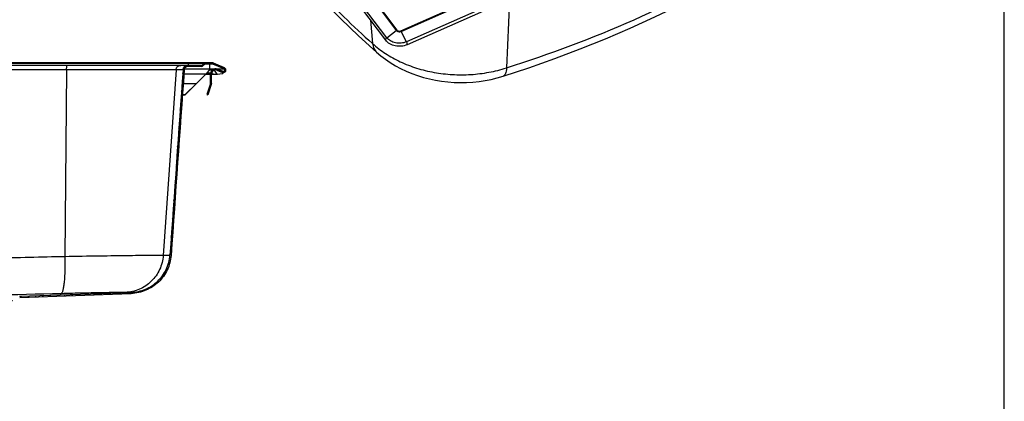
# Model space of a CAD drawing. Units: millimetres. Extents: x 0 to 1050, y 0 to 1485.
# Drawn here: x 433 to 1050, y 787 to 1026 of the extents above; entities that cross this region are included whole.
import ezdxf

# ---------------------------------------------------------------- set-up
doc = ezdxf.new("R2010")
doc.units = ezdxf.units.MM
doc.header["$LTSCALE"] = 96.8
doc.layers.get('0').update_dxf_attribs({"linetype": 'CONTINUOUS'})
doc.layers.add('ALL_ASSEM_MEMBER', color=7, linetype='CONTINUOUS')

msp = doc.modelspace()

# ---------------------------------------------------------------- hatches: boundary and pattern name
at = {"linetype": 'CONTINUOUS'}
h = msp.add_hatch(dxfattribs=at)
h.set_pattern_fill('default__1', color=2, scale=4.0853179365, angle=245, style=0, pattern_type=0)
h.set_pattern_definition([(245, (0, 0), (3.7025554584, -1.726529965), [])])
edge = h.paths.add_edge_path()
edge.add_line((553.6345896086, 999.0133203125), (548.7591510624, 999.0133203125))
edge.add_arc((553.6345896086, 998.0133203125), 1, 66.2422628269, 90)
edge.add_line((560.9492429336, 995.8862059388), (554.0374598977, 998.9285773967))
edge.add_arc((560.3449375, 994.5133203125), 1.5, 249.2422628269, 66.2422628269)
edge.add_line((556.2309807866, 994.4684662047), (559.8133115281, 993.1106892755))
edge.add_arc((555.3449375, 992.1307478097), 2.5, 69.2422628269, 180)
edge.add_line((552.8449375, 986.0133203125), (552.8449375, 992.1307478097))
edge.add_line((552.8449375, 986.0133203125), (550.5704996264, 979.0133203125))
edge.add_line((549.904760065, 979.2296322086), (550.5704996264, 979.0133203125))
edge.add_line((552.1449375, 986.1241894207), (549.904760065, 979.2296322086))
edge.add_line((552.1449375, 986.1241894207), (552.1449375, 992.1307478097))
edge.add_arc((555.3449375, 992.1307478097), 3.2, 69.2422628269, 180)
edge.add_line((556.4790729068, 995.1230273553), (560.0614036483, 993.7652504261))
edge.add_arc((560.3449375, 994.5133203125), 0.8, 249.2422628269, 66.2422628269)
edge.add_line((560.6672337313, 995.2455259799), (553.7554506954, 998.2878974378))
edge.add_arc((553.6345896086, 998.0133203125), 0.3, 66.2422628269, 90)
edge.add_line((553.6345896086, 998.3133203125), (548.7591510624, 998.3133203125))
edge.add_arc((548.7591510624, 998.0133203125), 0.3, 90, 135)
edge.add_line((548.547019028, 998.2254523469), (547.4863588562, 997.1647921751))
edge.add_arc((546.6378307188, 998.0133203125), 1.2, 270, 315)
edge.add_line((546.6378307188, 996.8133203125), (537.9888637121, 996.8133203125))
edge.add_spline(control_points=[(537.9888637121, 996.8133203125), (537.8989198833, 996.8133203125), (537.720299612, 996.8030655134), (537.4534394116, 996.7565976809), (537.1958452652, 996.6802545958), (536.9496970261, 996.5755497065), (536.7152582835, 996.4421587277), (536.4988044558, 996.2831115434), (536.3044032277, 996.1026119597), (536.130515768, 995.8993634619), (535.9814958373, 995.6772810881), (535.8605131298, 995.4422817339), (535.7670563801, 995.1945160788), (535.702666076, 994.9360294362), (535.6802090188, 994.7617924464), (535.673998119, 994.6737602021)], knot_values=[0, 0, 0, 0, 0.0769230769, 0.1538461538, 0.2307692308, 0.3076923077, 0.3846153846, 0.4615384615, 0.5384615385, 0.6153846154, 0.6923076923, 0.7692307692, 0.8461538462, 0.9230769231, 1, 1, 1, 1], degree=3, periodic=0)
edge.add_spline(control_points=[(535.673998119, 994.6737602021), (534.7532949408, 981.6238689102), (532.9168686305, 955.595526161), (530.1772364308, 916.7682690367), (528.3606881515, 891.025060446), (527.4548934986, 878.1890197728)], knot_values=[0, 0, 0, 0, 0.3333333333, 0.6666666667, 1, 1, 1, 1], degree=3, periodic=0)
edge.add_spline(control_points=[(527.4548934588, 878.1890197756), (527.4129828031, 877.5951027345), (527.2878548408, 876.4130982117), (526.9758093448, 874.6528679739), (526.5414995274, 872.9194950255), (525.9860091015, 871.2176726899), (525.313032272, 869.5591607961), (524.5237657864, 867.9477175705), (523.6242143202, 866.3959538691), (522.6153385909, 864.9062024672), (521.5055363823, 863.4912607428), (520.2955414353, 862.1526073448), (518.9959347233, 860.9023647797), (517.6074929282, 859.7416994471), (516.1424405405, 858.6812420225), (514.6020583541, 857.7222324381), (512.9995118879, 856.8732539251), (511.3371600246, 856.1357628998), (509.6282373957, 855.5159689663), (507.8766865005, 855.0154303968), (506.0952174677, 854.6380006462), (504.2889259374, 854.3849403158), (503.0780430191, 854.3004084917), (502.470104358, 854.2791788046)], knot_values=[0, 0, 0, 0, 0.0476190476, 0.0952380952, 0.1428571429, 0.1904761905, 0.2380952381, 0.2857142857, 0.3333333333, 0.380952381, 0.4285714286, 0.4761904762, 0.5238095238, 0.5714285714, 0.619047619, 0.6666666667, 0.7142857143, 0.7619047619, 0.8095238095, 0.8571428571, 0.9047619048, 0.9523809524, 1, 1, 1, 1], degree=3, periodic=0)
edge.add_line((432.5315584947, 851.836870965), (502.4701043593, 854.2791788037))
edge.add_arc((432.5769278404, 850.5376628898), 1.3, 92, 128.6598082541)
edge.add_line((429.662926425, 849.8712740593), (431.7648242786, 851.5527923421))
edge.add_line((417.4311114379, 846.8133203125), (429.662926425, 849.8712740593))
edge.add_line((417.4311114379, 846.8133203125), (416.8449375, 846.8133203125))
edge.add_line((416.8449375, 846.8133203125), (416.8449375, 847.5133203125))
edge.add_line((417.3449375, 847.5133203125), (416.8449375, 847.5133203125))
edge.add_line((417.3449375, 847.5133203125), (429.3449375, 850.5133203125))
edge.add_line((429.3449375, 850.5133203125), (431.3275377453, 852.0994005087))
edge.add_arc((432.5769278404, 850.5376628898), 2, 92, 128.6598082541)
edge.add_line((432.507128847, 852.5364445439), (502.4456747116, 854.9787523826))
edge.add_spline(control_points=[(502.4456747116, 854.9787523836), (503.0370534181, 854.9994037843), (504.2149557389, 855.0816328074), (505.9720631478, 855.3278015979), (507.7050263781, 855.6949537223), (509.4088896514, 856.1818632302), (511.0712875765, 856.784781605), (512.6883853171, 857.5021935207), (514.2473049948, 858.3280568614), (515.7457543199, 859.2609561907), (517.1709218992, 860.2925391007), (518.5215648206, 861.42160127), (519.7857880276, 862.6377983473), (520.9628380201, 863.9399968473), (522.0424209981, 865.3164029919), (523.0238231419, 866.7655770356), (523.8988773643, 868.2750727055), (524.666646964, 869.8426153987), (525.3212947925, 871.4559453718), (525.8616535893, 873.1113974182), (526.284133845, 874.7975433036), (526.5876790417, 876.5098080662), (526.7093989196, 877.6596034515), (526.7501682045, 878.2373361204)], knot_values=[0, 0, 0, 0, 0.0476190476, 0.0952380952, 0.1428571429, 0.1904761905, 0.2380952381, 0.2857142857, 0.3333333333, 0.380952381, 0.4285714286, 0.4761904762, 0.5238095238, 0.5714285714, 0.619047619, 0.6666666667, 0.7142857143, 0.7619047619, 0.8095238095, 0.8571428571, 0.9047619048, 0.9523809524, 1, 1, 1, 1], degree=3, periodic=0)
edge.add_spline(control_points=[(534.9694486766, 994.7225897337), (534.0487187801, 981.6725377531), (532.2122438226, 955.6439427606), (529.4725531516, 916.816516464), (527.6559753052, 891.0733309726), (526.7501682441, 878.2373361176)], knot_values=[0, 0, 0, 0, 0.3333333333, 0.6666666667, 1, 1, 1, 1], degree=3, periodic=0)
edge.add_spline(control_points=[(534.9694486766, 994.7225897337), (534.9769586888, 994.8290335997), (535.0032599821, 995.0400980438), (535.0772980858, 995.3540240758), (535.1844254979, 995.6568303363), (535.3224512009, 995.9449762145), (535.4923300427, 996.2197470681), (535.6914996229, 996.475351317), (535.9157191677, 996.7069261249), (536.1636144443, 996.9136799893), (536.4348569645, 997.094533876), (536.7241869883, 997.2452212937), (537.0254098902, 997.3633183039), (537.3398479815, 997.4495397799), (537.6637134972, 997.5018021073), (537.8800804128, 997.5133203125), (537.9888637121, 997.5133203125)], knot_values=[0, 0, 0, 0, 0.0714285714, 0.1428571429, 0.2142857143, 0.2857142857, 0.3571428571, 0.4285714286, 0.5, 0.5714285714, 0.6428571429, 0.7142857143, 0.7857142857, 0.8571428571, 0.9285714286, 1, 1, 1, 1], degree=3, periodic=0)
edge.add_line((546.6378307188, 997.5133203125), (537.9888637121, 997.5133203125))
edge.add_arc((546.6378307188, 998.0133203125), 0.5, 270, 315)
edge.add_line((548.0520442812, 998.7204270937), (546.9913841094, 997.6597669219))
edge.add_arc((548.7591510624, 998.0133203125), 1, 90, 135)
edge = h.paths.add_edge_path()
edge.add_line((194.9307239376, 999.0133203125), (190.0552853914, 999.0133203125))
edge.add_arc((194.9307239376, 998.0133203125), 1, 45, 90)
edge.add_line((195.6378307188, 998.7204270937), (196.6984908906, 997.6597669219))
edge.add_arc((197.0520442812, 998.0133203125), 0.5, 225, 270)
edge.add_line((205.7010112879, 997.5133203125), (197.0520442812, 997.5133203125))
edge.add_spline(control_points=[(205.7010112879, 997.5133203125), (205.8097945872, 997.5133203125), (206.0261615028, 997.5018021073), (206.3500270185, 997.4495397799), (206.6644651098, 997.3633183039), (206.9656880117, 997.2452212937), (207.2550180355, 997.094533876), (207.5262605557, 996.9136799893), (207.7741558323, 996.7069261249), (207.9983753771, 996.475351317), (208.1975449573, 996.2197470681), (208.3674237991, 995.9449762145), (208.5054495021, 995.6568303363), (208.6125769142, 995.3540240758), (208.6866150179, 995.0400980438), (208.7129163112, 994.8290335997), (208.7204263234, 994.7225897337)], knot_values=[0, 0, 0, 0, 0.0714285714, 0.1428571429, 0.2142857143, 0.2857142857, 0.3571428571, 0.4285714286, 0.5, 0.5714285714, 0.6428571429, 0.7142857143, 0.7857142857, 0.8571428571, 0.9285714286, 1, 1, 1, 1], degree=3, periodic=0)
edge.add_spline(control_points=[(216.9397067559, 878.2373361172), (216.033899701, 891.0733308847), (214.2173218625, 916.816516264), (211.4776311634, 955.6439429587), (209.6411562138, 981.67253784), (208.7204263234, 994.7225897337)], knot_values=[0, 0, 0, 0, 0.3333333333, 0.6666666667, 1, 1, 1, 1], degree=3, periodic=0)
edge.add_spline(control_points=[(216.9397067954, 878.23733612), (216.9804760803, 877.6596034508), (217.1021959583, 876.5098080649), (217.4057411552, 874.7975433015), (217.8282214113, 873.1113974153), (218.3685802085, 871.455945368), (219.0232280374, 869.8426153939), (219.7909976379, 868.2750726999), (220.666051861, 866.7655770292), (221.6474540055, 865.3164029847), (222.7270369843, 863.9399968396), (223.9040869776, 862.6377983391), (225.1683101853, 861.4216012616), (226.5189531074, 860.2925390923), (227.9441206871, 859.2609561825), (229.4425700125, 858.3280568537), (231.0014896902, 857.5021935136), (232.6185874306, 856.7847815988), (234.280985355, 856.181863225), (235.9848486274, 855.6949537182), (237.7178118564, 855.3278015949), (239.4749192638, 855.0816328057), (240.6528215833, 854.9994037833), (241.2442002893, 854.978752383)], knot_values=[0, 0, 0, 0, 0.0476190476, 0.0952380952, 0.1428571429, 0.1904761905, 0.2380952381, 0.2857142857, 0.3333333333, 0.380952381, 0.4285714286, 0.4761904762, 0.5238095238, 0.5714285714, 0.619047619, 0.6666666667, 0.7142857143, 0.7619047619, 0.8095238095, 0.8571428571, 0.9047619048, 0.9523809524, 1, 1, 1, 1], degree=3, periodic=0)
edge.add_line((311.182746153, 852.5364445439), (241.2442002884, 854.9787523826))
edge.add_arc((311.1129471596, 850.5376628898), 2, 51.3401917459, 88)
edge.add_line((314.3449375, 850.5133203125), (312.3623372547, 852.0994005087))
edge.add_line((326.3449375, 847.5133203125), (314.3449375, 850.5133203125))
edge.add_line((326.8449375, 847.5133203125), (326.3449375, 847.5133203125))
edge.add_line((326.8449375, 846.8133203125), (326.8449375, 847.5133203125))
edge.add_line((326.8449375, 846.8133203125), (326.2587635621, 846.8133203125))
edge.add_line((326.2587635621, 846.8133203125), (314.026948575, 849.8712740593))
edge.add_line((314.026948575, 849.8712740593), (311.9250507214, 851.5527923421))
edge.add_arc((311.1129471596, 850.5376628898), 1.3, 51.3401917459, 88)
edge.add_line((311.1583165053, 851.836870965), (241.2197706407, 854.2791788037))
edge.add_spline(control_points=[(241.2197706408, 854.2791788042), (240.6118319805, 854.3004084908), (239.4009490634, 854.3849403142), (237.5946575349, 854.6380006434), (235.8131885036, 855.015430393), (234.0616376095, 855.5159689614), (232.3527149814, 856.135762894), (230.6903631186, 856.8732539185), (229.0878166524, 857.7222324308), (227.5474344659, 858.6812420149), (226.0823820778, 859.7416994392), (224.6939402821, 860.9023647718), (223.3943335695, 862.1526073372), (222.1843386217, 863.4912607356), (221.0745364124, 864.9062024606), (220.0656606825, 866.3959538632), (219.1661092155, 867.9477175653), (218.3768427294, 869.5591607918), (217.7038658994, 871.2176726865), (217.1483754731, 872.9194950229), (216.7140656554, 874.6528679722), (216.4020201593, 876.4130982107), (216.2768921968, 877.595102734), (216.2349815412, 878.1890197753)], knot_values=[0, 0, 0, 0, 0.0476190476, 0.0952380952, 0.1428571429, 0.1904761905, 0.2380952381, 0.2857142857, 0.3333333333, 0.380952381, 0.4285714286, 0.4761904762, 0.5238095238, 0.5714285714, 0.619047619, 0.6666666667, 0.7142857143, 0.7619047619, 0.8095238095, 0.8571428571, 0.9047619048, 0.9523809524, 1, 1, 1, 1], degree=3, periodic=0)
edge.add_spline(control_points=[(216.2349815014, 878.1890197725), (215.3291868547, 891.0250603584), (213.5126385833, 916.7682688374), (210.7730063556, 955.5955263587), (208.9365800531, 981.6238689969), (208.015876881, 994.6737602021)], knot_values=[0, 0, 0, 0, 0.3333333333, 0.6666666667, 1, 1, 1, 1], degree=3, periodic=0)
edge.add_spline(control_points=[(208.015876881, 994.6737602021), (208.0096659812, 994.7617924464), (207.987208924, 994.9360294362), (207.9228186199, 995.1945160788), (207.8293618702, 995.4422817339), (207.7083791627, 995.6772810881), (207.559359232, 995.8993634619), (207.3854717723, 996.1026119597), (207.1910705442, 996.2831115434), (206.9746167165, 996.4421587277), (206.7401779739, 996.5755497065), (206.4940297348, 996.6802545958), (206.2364355884, 996.7565976809), (205.969575388, 996.8030655134), (205.7909551167, 996.8133203125), (205.7010112879, 996.8133203125)], knot_values=[0, 0, 0, 0, 0.0769230769, 0.1538461538, 0.2307692308, 0.3076923077, 0.3846153846, 0.4615384615, 0.5384615385, 0.6153846154, 0.6923076923, 0.7692307692, 0.8461538462, 0.9230769231, 1, 1, 1, 1], degree=3, periodic=0)
edge.add_line((205.7010112879, 996.8133203125), (197.0520442812, 996.8133203125))
edge.add_arc((197.0520442812, 998.0133203125), 1.2, 225, 270)
edge.add_line((195.142855972, 998.2254523469), (196.2035161438, 997.1647921751))
edge.add_arc((194.9307239376, 998.0133203125), 0.3, 45, 90)
edge.add_line((194.9307239376, 998.3133203125), (190.0552853914, 998.3133203125))
edge.add_arc((190.0552853914, 998.0133203125), 0.3, 90, 113.7577371731)
edge.add_line((183.0226412687, 995.2455259799), (189.9344243046, 998.2878974378))
edge.add_arc((183.3449375, 994.5133203125), 0.8, 113.757737173, 290.7577371731)
edge.add_line((187.2108020932, 995.1230273553), (183.6284713517, 993.7652504261))
edge.add_arc((188.3449375, 992.1307478097), 3.2, 0, 110.7577371731)
edge.add_line((191.5449375, 986.1241894207), (191.5449375, 992.1307478097))
edge.add_line((191.5449375, 986.1241894207), (193.785114935, 979.2296322086))
edge.add_line((193.785114935, 979.2296322086), (193.1193753736, 979.0133203125))
edge.add_line((190.8449375, 986.0133203125), (193.1193753736, 979.0133203125))
edge.add_line((190.8449375, 986.0133203125), (190.8449375, 992.1307478097))
edge.add_arc((188.3449375, 992.1307478097), 2.5, 0, 110.7577371731)
edge.add_line((187.4588942134, 994.4684662047), (183.8765634719, 993.1106892755))
edge.add_arc((183.3449375, 994.5133203125), 1.5, 113.7577371731, 290.7577371731)
edge.add_line((182.7406320664, 995.8862059388), (189.6524151023, 998.9285773967))
edge.add_arc((190.0552853914, 998.0133203125), 1, 90, 113.7577371731)
h = msp.add_hatch(dxfattribs=at)
h.set_pattern_fill('B2B', color=2, scale=3.3272308911, angle=125, style=0, pattern_type=0)
h.set_pattern_definition([(125, (0, 0), (-2.7255079863, -1.9084212374), [])])
edge = h.paths.add_edge_path()
edge.add_arc((555.3459215679, 992.1233203125), 2.5, 69.2, 164.2659397622)
edge.add_line((559.816980285, 993.0992198233), (556.2336889739, 994.4603845035))
edge.add_arc((559.6749375, 992.7252895527), 0.4, 281.3206360304, 69.2)
edge.add_arc((556.4163688503, 1009.0023203125), 17, 259.2659397622, 281.3206360304)
edge.add_arc((553.3246070679, 992.6927829469), 0.4, 164.2659397622, 259.2659397622)
edge = h.paths.add_edge_path()
edge.add_arc((188.3439534321, 992.1233203125), 2.5, 15.7340602378, 110.8)
edge.add_arc((190.3652679321, 992.6927829469), 0.4, 280.7340602378, 15.7340602378)
edge.add_arc((187.2735061497, 1009.0023203125), 17, 258.6793639696, 280.7340602378)
edge.add_arc((184.0149375, 992.7252895527), 0.4, 110.8, 258.6793639696)
edge.add_line((183.872894715, 993.0992198233), (187.4561860261, 994.4603845035))

# ---------------------------------------------------------------- linework, layer by layer
at = {"color": 7, "linetype": 'CONTINUOUS'}
msp.add_line((1050, 0), (1050, 1485), dxfattribs=at)
at = {"layer": 'ALL_ASSEM_MEMBER', "color": 9, "linetype": 'CONTINUOUS'}
for p, q in [((458.7096042553, 1298.0949315234), (668.7096042553, 1019.4610732925)), ((459.05850016, 1298.3037114928), (669.05850016, 1019.6698532619)), ((662.7238245607, 1014.8581081219), (452.7238245607, 1293.4919663529)), ((671.5032104044, 1019.1680496171), (983.2723557668, 1157.0560493785)), ((671.7046455489, 1018.8463081517), (983.4737909113, 1156.7343079132)), ((986.9296824292, 1150.1933359632), (675.1605370669, 1012.3053362018)), ((739.7685523953, 1038.8918162853), (737.8052957312, 995.9174977771)), ((652.5249862987, 1025.9413866538), (653.8287784223, 1011.1639007353)), ((662.7238245607, 1014.8581081219), (668.7096042553, 1019.4610732925)), ((675.1605370669, 1012.3053362018), (671.7046455489, 1018.8463081517)), ((548.0520442812, 998.7204270937), (195.6378307188, 998.7204270937)), ((196.6984908906, 997.6597669219), (546.9913841094, 997.6597669219)), ((534.9694486766, 994.7225897337), (208.7204263234, 994.7225897337)), ((461.9243440285, 994.7225897337), (460.8973923759, 877.3746976813)), ((530.5654702642, 994.7225897337), (522.5352122773, 878.1659617613)), ((538.3449375, 997.5133203125), (538.3449375, 999.0133203125)), ((553.6100217972, 998.2878974378), (548.6395065928, 998.2878974378)), ((551.8449375, 995.3307478097), (551.8449375, 998.2878974378)), ((551.8449375, 995.2455259799), (554.6249995344, 995.2455259799)), ((556.0645463857, 995.2455259799), (560.6672337313, 995.2455259799)), ((535.4945762237, 992.1307478097), (549.4623649972, 992.1307478097)), ((549.631399234, 992.2997820465), (552.1545583959, 992.2997820465)), ((549.8449375, 992.5133203125), (549.8449375, 992.0023203125)), ((550.1328692076, 992.8012520201), (552.2185523068, 992.8012520201)), ((552.8551611241, 992.2997820465), (553.250106784, 992.2997820465)), ((559.7867867389, 993.1106892755), (559.8133115281, 993.1106892755))]:
    msp.add_line(p, q, dxfattribs=at)
at = {"layer": 'ALL_ASSEM_MEMBER', "color": 7, "linetype": 'CONTINUOUS'}
for p, q in [((662.0492860875, 1013.304280001), (452.0492860875, 1291.938138232)), ((987.2342523324, 1148.3399476397), (675.46510697, 1010.4519478783)), ((553.6345896086, 999.0133203125), (190.0552853914, 999.0133203125)), ((546.6378307188, 997.5133203125), (197.0520442812, 997.5133203125)), ((535.8238896418, 995.3307478097), (551.8449375, 995.3307478097)), ((546.6378307188, 996.8133203125), (537.9888637121, 996.8133203125)), ((548.0520442812, 998.7204270937), (546.9913841094, 997.6597669219)), ((548.547019028, 998.2254523469), (547.4863588562, 997.1647921751)), ((553.6345896086, 998.3133203125), (548.7591510624, 998.3133203125)), ((551.8449375, 995.1804406133), (549.4623649972, 992.1307478097)), ((551.8449375, 994.5133203125), (551.8449375, 995.3307478097)), ((551.8449375, 995.1230273553), (554.2239345979, 995.1230273553)), ((551.8449375, 994.6233203125), (553.3421233072, 994.6233203125)), ((560.6672337313, 995.2455259799), (553.7554506954, 998.2878974378)), ((560.9492429336, 995.8862059388), (554.0374598977, 998.9285773967)), ((556.2088218781, 994.4684662047), (556.2309807866, 994.4684662047)), ((556.2309807866, 994.4684662047), (559.8133115281, 993.1106892755)), ((559.816980285, 993.0992198233), (556.2336889739, 994.4603845035)), ((556.4790729068, 995.1230273553), (560.0614036483, 993.7652504261)), ((536.3449375, 979.0133203125), (549.4623649972, 992.1307478097)), ((543.3449375, 986.1241894207), (549.4623649972, 992.1307478097)), ((549.3339375, 992.0023203125), (552.1449375, 992.0023203125)), ((552.1449375, 986.1241894207), (552.1449375, 992.1307478097)), ((552.8449375, 986.0133203125), (552.8449375, 992.1307478097)), ((552.8449375, 992.0023203125), (556.4163688503, 992.0023203125)), ((559.9509662522, 993.0133203125), (560.3449375, 993.0133203125)), ((535.0707843093, 986.1241894207), (543.3449375, 986.1241894207)), ((543.3449375, 986.1241894207), (536.3449375, 979.2296322086)), ((543.3449375, 986.0133203125), (543.3449375, 986.1241894207)), ((552.1449375, 986.1241894207), (549.904760065, 979.2296322086)), ((552.8449375, 986.0133203125), (550.5704996264, 979.0133203125)), ((534.5690779014, 979.0133203125), (536.3449375, 979.0133203125)), ((534.5843397579, 979.2296322086), (536.3449375, 979.2296322086)), ((536.3449375, 979.0133203125), (536.3449375, 979.2296322086)), ((549.904760065, 979.2296322086), (550.5704996264, 979.0133203125)), ((432.507128847, 852.5364445439), (502.4456747116, 854.9787523826)), ((432.5315584947, 851.836870965), (502.4701043593, 854.2791788037))]:
    msp.add_line(p, q, dxfattribs=at)
for points in [[(536.4305092873, 1156.7225526688), (543.3347196538, 1144.1263873822), (550.6892542172, 1131.5895894127), (558.4371342795, 1119.2181453743), (566.5741597596, 1107.0169462669), (575.0958369236, 1094.9905344572), (583.9973224739, 1083.1434931967), (593.273458101, 1071.4805670669), (602.9187093268, 1060.0068070019), (612.927164377, 1048.7275607375), (623.2925868563, 1037.6483743453), (634.0083638568, 1026.7750006602), (645.0675962517, 1016.1132529593), (656.3807611003, 1005.7425790472)], [(735.6530217408, 990.6813733997), (751.8919137888, 996.0344021844), (768.0784898262, 1001.756748133), (784.0747498962, 1007.8046461193), (799.8705805735, 1014.1746396202), (815.4560138935, 1020.8629673097), (830.8212402906, 1027.8655658353), (845.956640373, 1035.1780856454), (860.8527374907, 1042.7958768812), (875.500185872, 1050.7139883779), (889.7880019249, 1058.8675246098)], [(656.3807693131, 1005.742571842), (659.0143815037, 1003.5087670333), (661.9101479361, 1001.3037049853), (664.9529849595, 999.2307458234), (668.132730431, 997.2976961416), (671.4384820442, 995.5115476718), (674.8587387635, 993.8784355165), (678.3813411178, 992.4037013338), (681.993648114, 991.0918308119), (685.6836372109, 989.946163247), (689.4402227173, 988.9690876689), (693.2521931002, 988.1625407657), (697.108267091, 987.5280105259), (700.9977682285, 987.0664863552), (704.9102658221, 986.7786340626), (708.8352766875, 986.6648623903), (712.7622609401, 986.7253162742), (716.6806463925, 986.9598680595), (720.5798848913, 987.3681160645), (724.4494377674, 987.9493815904), (728.2788411224, 988.7027178507), (732.0579377309, 989.6269740531), (735.6530235775, 990.6813740659)]]:
    msp.add_lwpolyline(points, dxfattribs=at)
for centre, radius, start, end in [((546.6378307188, 998.0133203125), 0.5, 270, 315), ((546.6378307188, 998.0133203125), 1.2, 270, 315), ((548.7591510624, 998.0133203125), 1, 90, 135), ((548.7591510624, 998.0133203125), 0.3, 90, 135), ((555.3449375, 992.1307478097), 3.2, 69.2422628269, 180), ((555.3449375, 992.1307478097), 2.5, 69.2422628269, 180), ((555.3459215679, 992.1233203125), 2.5, 69.2, 164.2659397622), ((553.6345896086, 998.0133203125), 1, 66.2422628269, 90), ((553.6345896086, 998.0133203125), 0.3, 66.242262827, 90), ((560.3449375, 994.5133203125), 1.5, 249.2422628269, 66.2422628269), ((560.3449375, 994.5133203125), 0.8, 249.2422628269, 66.2422628269), ((553.3246070679, 992.6927829469), 0.4, 164.2659397622, 259.2659397622), ((556.4163688503, 1009.0023203125), 17, 259.2659397622, 281.3206360304), ((559.6749375, 992.7252895527), 0.4, 281.3206360304, 69.2)]:
    msp.add_arc(centre, radius, start, end, dxfattribs=at)
at = {"layer": 'ALL_ASSEM_MEMBER', "color": 9, "linetype": 'CONTINUOUS'}
msp.add_arc((523.7258484921, 953.6949256282), 75.5181721489, 271.9303988271, 272.2951708762, dxfattribs=at)
for points, knots in [([(535.3747731291, 1160.2350471195), (542.6470313052, 1146.4937859957), (558.6487808754, 1119.5088004494), (586.5356741217, 1081.1275250875), (618.2646747287, 1044.7221011417), (641.6081713198, 1022.1007852619), (653.8287784223, 1011.1639007353)], [0, 0, 0, 0, 0.2437580895, 0.4910134755, 0.7428678912, 1, 1, 1, 1]), ([(737.8052957312, 995.9174977771), (764.9855484865, 1004.5635910451), (817.8712072005, 1024.4910485481), (868.2423630622, 1050.1533464357), (892.2899550988, 1064.2423494178)], [0, 0, 0, 0, 0.5057754988, 1, 1, 1, 1]), ([(669.05850016, 1019.6698532619), (669.0281904624, 1019.6564480111), (668.9058880527, 1019.5975158292), (668.7909139744, 1019.5235991161), (668.7096042553, 1019.4610732925)], [0, 0, 0, 0, 0.2442059127, 1, 1, 1, 1]), ([(668.7096042553, 1019.4610732925), (668.8598624199, 1019.261706568), (669.2726548247, 1018.9149345604), (670.044190236, 1018.6348257794), (670.8920663404, 1018.5928442585), (671.4494809653, 1018.7334549892), (671.7046455489, 1018.8463081517)], [0, 0, 0, 0, 0.2296771057, 0.4811986475, 0.7433136707, 1, 1, 1, 1]), ([(669.05850016, 1019.6698532619), (669.1811487477, 1019.5071196942), (669.5180915451, 1019.2240660703), (670.1478594154, 1018.9954265786), (670.8399405424, 1018.9611590513), (671.2949316893, 1019.0759329473), (671.5032104044, 1019.1680496171)], [0, 0, 0, 0, 0.2296770481, 0.4811986339, 0.7433137218, 1, 1, 1, 1]), ([(671.5032104044, 1019.1680496171), (671.521013025, 1019.1444286034), (671.5946921016, 1019.0414241569), (671.659317656, 1018.9321003343), (671.7046455489, 1018.8463081517)], [0, 0, 0, 0, 0.2336206343, 1, 1, 1, 1]), ([(662.0492875148, 1013.3042810767), (661.9820125657, 1013.3935459743), (661.912669064, 1013.6553108606), (662.0328016193, 1014.0703649719), (662.3088479283, 1014.4920605242), (662.5732110039, 1014.7422887981), (662.7238245607, 1014.8581081219)], [0, 0, 0, 0, 0.1828921015, 0.4102846356, 0.6891243627, 1, 1, 1, 1]), ([(675.1605370669, 1012.3053362018), (674.1009833751, 1011.8367210699), (671.786355691, 1011.2528436409), (668.265604241, 1011.4271658413), (665.0618529276, 1012.5903014903), (663.3477613645, 1014.0302513651), (662.7238245607, 1014.8581081219)], [0, 0, 0, 0, 0.2566861737, 0.5188013829, 0.7703230599, 1, 1, 1, 1]), ([(653.8287781052, 1011.1639012787), (656.3504577255, 1008.8881073741), (661.892982625, 1004.6577111801), (671.2096002773, 999.5123050558), (681.4846384799, 995.5443529293), (692.4594287465, 992.852465452), (703.8615776893, 991.50155121), (715.4078542617, 991.5252664516), (726.8085966719, 992.9224530941), (734.2114607505, 994.7694693244), (737.8052961455, 995.9174979731)], [0, 0, 0, 0, 0.1144849147, 0.233892747, 0.3575980417, 0.4846285441, 0.6137653851, 0.7436423364, 0.8728434529, 1, 1, 1, 1]), ([(653.8288118939, 1011.1638709256), (653.9498704217, 1010.1004798185), (654.3354037061, 1008.5484016083), (655.3720713324, 1006.7827057963), (656.0260624682, 1006.0597265377), (656.3807613331, 1005.7425793076)], [0, 0, 0, 0, 0.52550325, 0.7663755151, 1, 1, 1, 1]), ([(675.4651068157, 1010.4519482272), (675.5427268224, 1010.4862712203), (675.6075544033, 1010.6569823283), (675.6118061643, 1010.8832943628), (675.585198983, 1011.1293620409), (675.5227210367, 1011.405728431), (675.3960004022, 1011.8094019035), (675.2638780837, 1012.1097424776), (675.1605370669, 1012.3053362018)], [0, 0, 0, 0, 0.1293722071, 0.2303820288, 0.355919908, 0.5020038584, 0.6627890056, 1, 1, 1, 1]), ([(461.9243440285, 994.7225897337), (461.9275025615, 995.0835263545), (461.9483948289, 995.7465159289), (462.0116018653, 996.5233814284), (462.089857181, 997.0232248056), (462.141375095, 997.2522889474), (462.1906519423, 997.3896347316), (462.2263645889, 997.4641047348), (462.2696579532, 997.5133203125), (462.2988621103, 997.5133203125)], [0, 0, 0, 0, 0.3790767848, 0.6963541279, 0.8180450282, 0.9096592958, 0.9434933186, 0.9693292576, 1, 1, 1, 1]), ([(530.5654702642, 994.7225897337), (530.5910866144, 995.0944024724), (530.7819057609, 995.8341866364), (531.4482613445, 996.7570157226), (532.40191078, 997.3702414818), (533.1462984674, 997.5133203125), (533.514039318, 997.5133203125)], [0, 0, 0, 0, 0.2517028137, 0.5023519625, 0.7516424304, 1, 1, 1, 1]), ([(737.8052484896, 995.9174827416), (737.7671666965, 995.2365289435), (737.6422314195, 994.0144960821), (737.2802987314, 992.5985802432), (736.8606001658, 991.7273519199), (736.5141538806, 991.2406514187), (736.1144546716, 990.8814625432), (735.807640029, 990.7305354671), (735.6530231315, 990.6813754688)], [0, 0, 0, 0, 0.3440816769, 0.618631429, 0.7314999094, 0.8302556083, 0.9181470633, 1, 1, 1, 1]), ([(460.8973923759, 877.3746976813), (446.0862306406, 877.0043196101), (423.8430783106, 876.4988451844), (394.1573262726, 876.0889085972), (371.8449384874, 875.9763723355), (349.5325507012, 876.0889085784), (319.8467986588, 876.498845141), (297.6036463257, 877.0043195848), (282.7924845871, 877.3746976328)], [0, 0, 0, 0, 0.2495221995, 0.3747019192, 0.5, 0.6252980807, 0.7504778004, 1, 1, 1, 1]), ([(460.8974402242, 877.3746988619), (460.9230407127, 875.8588411922), (460.9398444607, 872.8975124348), (460.861665356, 868.6109465295), (460.6828647514, 864.6810970101), (460.4476847166, 861.6928389111), (460.2052097239, 859.5817598915), (460.0116423481, 858.2370611614), (459.800066188, 857.0696682781), (459.5729773847, 856.0886837358), (459.3320730888, 855.3018669523), (459.1093817224, 854.7748824232), (458.9156137589, 854.4623184788), (458.7500796328, 854.2613315882), (458.5925479153, 854.154160409), (458.4868887713, 854.1338400287)], [0, 0, 0, 0, 0.1921129179, 0.3752191402, 0.5432140177, 0.6905451679, 0.7549392182, 0.8124557384, 0.8626672928, 0.9052406885, 0.9399700818, 0.9668540009, 0.9774748285, 0.9863657904, 1, 1, 1, 1]), ([(522.5352122773, 878.1659617613), (521.5900387557, 878.1669894582), (519.12826745, 878.1524689162), (514.6170137393, 878.1145346964), (508.5203132978, 878.0505908313), (497.7026584758, 877.9236637129), (481.6678012728, 877.7075843401), (468.1638972842, 877.4974175654), (460.8973923793, 877.3746980683)], [0, 0, 0, 0, 0.0459989654, 0.119808038, 0.2195584495, 0.3427240614, 0.6463092055, 1, 1, 1, 1]), ([(522.5352035797, 878.165961759), (522.4303486179, 876.6451105738), (521.9448525268, 873.6171944389), (520.4142352903, 869.2896943334), (518.1318637667, 865.3155619896), (515.1738524673, 861.8298059317), (511.638972615, 858.9488896773), (507.6448686791, 856.7697935928), (503.3273509344, 855.3660119789), (500.3241470872, 854.978335842), (498.822172791, 854.9251029205)], [0, 0, 0, 0, 0.1258996172, 0.2516374788, 0.3771179823, 0.5022797382, 0.6271032758, 0.7516140818, 0.8758796357, 1, 1, 1, 1]), ([(526.2697114717, 878.2196112145), (525.9823138522, 878.2099108784), (524.7377937083, 878.1747234596), (523.4926488947, 878.1644175777), (522.5352122778, 878.1659617684)], [0, 0, 0, 0, 0.2309730731, 1, 1, 1, 1]), ([(498.8221727911, 854.9251029186), (498.2032348014, 854.9261283755), (496.5923397567, 854.9116611324), (493.6414729745, 854.8737908411), (489.6548273611, 854.8099529174), (482.5793381033, 854.6831505642), (472.0848473753, 854.4670572918), (463.2455841891, 854.2567578734), (458.4868887712, 854.13384003)], [0, 0, 0, 0, 0.0460252087, 0.1197898069, 0.2194503977, 0.3425149381, 0.6460183328, 1, 1, 1, 1]), ([(502.4456747116, 854.9787523826), (502.1675833703, 854.9690412333), (500.9600733963, 854.9337726126), (499.7519161007, 854.9235622896), (498.8221727911, 854.9251029186)], [0, 0, 0, 0, 0.230347349, 1, 1, 1, 1])]:
    msp.add_open_spline(points, degree=3, knots=knots, dxfattribs=at)
at = {"layer": 'ALL_ASSEM_MEMBER', "color": 7, "linetype": 'CONTINUOUS'}
for points, knots in [([(675.46510697, 1010.4519478783), (674.3273076278, 1009.9487265757), (671.8481052763, 1009.3212773412), (668.0677716547, 1009.5177397294), (664.6006257662, 1010.8000115854), (662.7407366908, 1012.3868440516), (662.0492860875, 1013.304280001)], [0, 0, 0, 0, 0.2548676974, 0.5138136128, 0.7646536, 1, 1, 1, 1]), ([(534.9694486766, 994.7225897337), (534.9958224961, 995.0964015502), (535.193904037, 995.841454928), (535.8811045871, 996.7640089639), (536.8570227937, 997.3722649129), (537.6140208698, 997.5133203125), (537.9888637121, 997.5133203125)], [0, 0, 0, 0, 0.2499651102, 0.4999522911, 0.749966989, 1, 1, 1, 1]), ([(537.9888637121, 996.8133203125), (537.7014854265, 996.8133203125), (537.1211220363, 996.705179536), (536.3729240901, 996.2388463338), (535.8460759242, 995.5315548573), (535.6942176544, 994.96034848), (535.673998119, 994.6737602021)], [0, 0, 0, 0, 0.2500328949, 0.5000475009, 0.750034641, 1, 1, 1, 1]), ([(502.4456747116, 854.9787523836), (503.9780427673, 855.0322638584), (507.0402747649, 855.4174998516), (511.4491233991, 856.8112879957), (515.5357687557, 858.9780562335), (519.1618843779, 861.8495295729), (522.2047304729, 865.3333542651), (524.5586563282, 869.3158425559), (526.1402874082, 873.6617412611), (526.6422428498, 876.7079493922), (526.7501682045, 878.2373361204)], [0, 0, 0, 0, 0.12500433, 0.2500081363, 0.3750106578, 0.5000116248, 0.6250108833, 0.7500085044, 0.8750048074, 1, 1, 1, 1]), ([(527.4548934588, 878.1890197756), (527.3439485173, 876.6168159919), (526.8279504571, 873.4853250305), (525.2020691333, 869.0177481478), (522.7822766562, 864.9237459003), (519.6542724182, 861.3423616194), (515.9266592106, 858.3904729066), (511.7256125731, 856.1630257688), (507.1933352922, 854.7302094874), (504.0453726965, 854.3341883903), (502.470104358, 854.2791788046)], [0, 0, 0, 0, 0.1249951997, 0.2499915076, 0.3749891307, 0.499988388, 0.6249893514, 0.7499918684, 0.8749956712, 1, 1, 1, 1])]:
    msp.add_open_spline(points, degree=3, knots=knots, dxfattribs=at)
for points in [[(534.9694486766, 994.7225897337), (532.2299574704, 955.8941528862), (529.4902003253, 917.0657348006), (526.7501682441, 878.2373361176)], [(535.673998119, 994.6737602021), (532.9345647502, 955.8454944712), (530.1948661977, 917.0172474488), (527.4548934986, 878.1890197728)]]:
    msp.add_open_spline(points, degree=3, dxfattribs=at)
at = {"layer": 'ALL_ASSEM_MEMBER', "color": 9, "linetype": 'CONTINUOUS'}
msp.add_open_spline([(458.4868887712, 854.13384003), (429.6123073659, 853.3880040228), (371.8449374992, 852.1580707533), (314.0775676337, 853.3880040451), (285.2029862288, 854.13384003)], degree=3, dxfattribs=at)

doc.saveas('drawing.dxf')
